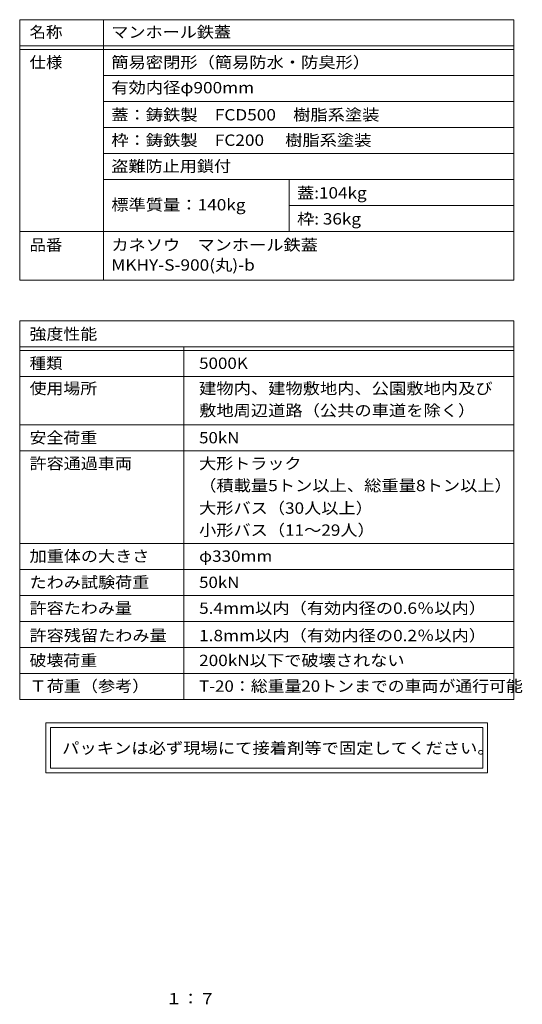
# Model space of a CAD drawing. Units: millimetres. Extents: x -1188 to 1346, y -951 to 977.
# Drawn here: x 399 to 1346, y -929 to 925 of the extents above; entities that cross this region are included whole.
import ezdxf

# ---------------------------------------------------------------- set-up
doc = ezdxf.new("R2010")
doc.units = ezdxf.units.MM
doc.header["$LTSCALE"] = 7
doc.layers.add('F-5ﾚｲﾔ', color=7, linetype='Continuous')
doc.layers.add('F-Fﾚｲﾔ', color=7, linetype='Continuous')
doc.styles.add('ＭＳ ゴシック', font='txt', dxfattribs={"height": 1})

msp = doc.modelspace()

# ---------------------------------------------------------------- linework, layer by layer
at = {"layer": 'F-Fﾚｲﾔ', "color": 7, "linetype": 'Continuous', "lineweight": 9}
for p, q in [((398.7, 925.4), (1329.7, 925.4)), ((398.7, 925.4), (398.7, 435.1)), ((556.5, 925.4), (556.5, 435.1)), ((1329.7, 925.4), (1329.7, 435.1)), ((398.7, 876.4), (1329.7, 876.4)), ((398.7, 869.4), (1329.7, 869.4)), ((1329.7, 820.4), (556.5, 820.4)), ((1329.7, 771.4), (556.5, 771.4)), ((556.5, 722.4), (1329.7, 722.4)), ((556.5, 673.4), (1329.7, 673.4)), ((556.5, 624.4), (1329.7, 624.4)), ((906.5, 624.4), (906.5, 526.4)), ((906.5, 575.4), (1329.7, 575.4)), ((398.7, 526.4), (1329.7, 526.4)), ((398.7, 435.1), (1329.7, 435.1)), ((398.7, 358.4), (1329.7, 358.4)), ((398.7, 358.4), (398.7, -355.1)), ((1329.7, 358.4), (1329.7, -355.1)), ((398.7, 309.4), (1329.7, 309.4)), ((398.7, 302.4), (1329.7, 302.4)), ((707.8, 309.4), (707.8, -355.1)), ((398.7, 253.4), (1329.7, 253.4)), ((398.7, 162.4), (1329.7, 162.4)), ((398.7, 113.4), (1329.7, 113.4)), ((398.7, -61.1), (1329.7, -61.1)), ((1329.7, -110.1), (398.7, -110.1)), ((398.7, -159.1), (1329.7, -159.1)), ((398.7, -208.1), (1329.7, -208.1)), ((398.7, -257.1), (1329.7, -257.1)), ((398.7, -306.1), (1329.7, -306.1)), ((398.7, -355.1), (1329.7, -355.1)), ((448.1, -399), (448.1, -493.2)), ((1280.3, -399), (448.1, -399)), ((456.8, -407.8), (456.8, -484.4)), ((456.8, -407.8), (1271.5, -407.8)), ((1271.5, -484.4), (1271.5, -407.8)), ((1280.3, -493.2), (1280.3, -399)), ((448.1, -493.2), (1280.3, -493.2)), ((1271.5, -484.4), (456.8, -484.4))]:
    msp.add_line(p, q, dxfattribs=at)

# ---------------------------------------------------------------- texts
at = {"layer": 'F-5ﾚｲﾔ', "color": 2, "linetype": 'Continuous', "lineweight": 9, "style": 'ＭＳ ゴシック', "width": 1.083333}
msp.add_text('１：７', height=21.34, dxfattribs=at).set_placement((673.4, -929.2))
at = {"layer": 'F-Fﾚｲﾔ', "color": 3, "linetype": 'Continuous', "lineweight": 9, "style": 'ＭＳ ゴシック'}
for s, height, width, p in [('名称', 21.34, 1.0625, (417.3, 891.4)), ('マンホール鉄蓋', 21.34, 1.107143, (571.3, 891.4)), ('仕様', 21.34, 1.0625, (417.3, 834.5)), ('簡易密閉形（簡易防水・防臭形）', 21.336, 1.116667, (571.3, 834.5)), ('有効内径φ900mm', 21.34, 1.116667, (571.3, 786.7)), ('蓋：鋳鉄製\u3000FCD500\u3000樹脂系塗装', 21.336, 1.116667, (571.3, 735.6)), ('枠：鋳鉄製\u3000FC200 \u3000樹脂系塗装', 21.336, 1.116667, (571.3, 687.8)), ('盗難防止用鎖付', 21.34, 1.107143, (571.3, 638.8)), ('蓋:104kg', 21.34, 1.109375, (921.3, 588.6)), ('標準質量：140kg', 21.34, 1.116667, (571.3, 566.1)), ('枠: 36kg', 21.34, 1.109375, (921.3, 539.6)), ('品番', 21.34, 1.0625, (417.3, 490.5)), ('カネソウ\u3000マンホール鉄蓋', 21.336, 1.114583, (571.3, 490.5)), ('MKHY-S-900(丸)-b', 21.336, 1.117188, (571.3, 452.7)), ('強度性能', 21.34, 1.09375, (417.3, 322.7)), ('種類', 21.34, 1.0625, (417.3, 267.6)), ('5000K', 21.34, 1.1, (736.7, 267.6)), ('使用場所', 21.34, 1.09375, (417.3, 220.2)), ('建物内、建物敷地内、公園敷地内及び', 21.336, 1.117647, (736.7, 220.2)), ('敷地周辺道路（公共の車道を除く）', 21.336, 1.117188, (736.7, 178.7)), ('安全荷重', 21.34, 1.09375, (417.3, 127.4)), ('50kN', 21.34, 1.09375, (736.7, 127.4)), ('許容通過車両', 21.34, 1.104167, (417.3, 78.8)), ('大形トラック', 21.34, 1.104167, (736.7, 78.8)), ('（積載量5トン以上、総重量8トン以上）', 21.336, 1.118056, (736.7, 37.3)), ('大形バス（30人以上）', 21.336, 1.1125, (736.7, -5.2)), ('小形バス（11～29人）', 21.336, 1.1125, (736.7, -46.7)), ('加重体の大きさ', 21.34, 1.107143, (417.3, -95.7)), ('φ330mm', 21.34, 1.107143, (736.7, -95.7)), ('たわみ試験荷重', 21.34, 1.107143, (417.3, -145)), ('50kN', 21.34, 1.09375, (736.7, -145)), ('許容たわみ量', 21.34, 1.104167, (417.3, -193.7)), ('5.4mm以内（有効内径の0.6％以内）', 21.336, 1.117188, (736.7, -193.7)), ('許容残留たわみ量', 21.34, 1.109375, (417.3, -245.2)), ('1.8mm以内（有効内径の0.2％以内）', 21.336, 1.117188, (736.7, -245.2)), ('破壊荷重', 21.34, 1.09375, (417.3, -292.1)), ('200kN以下で破壊されない', 21.336, 1.11413, (736.7, -292.1)), ('Ｔ荷重（参考）', 21.34, 1.107143, (417.3, -340.5)), ('T-20：総重量20トンまでの車両が通行可能', 21.336, 1.093421, (736.7, -340.5))]:
    msp.add_text(s, height=height, dxfattribs=dict(at, width=width)).set_placement(p)
at = {"layer": 'F-Fﾚｲﾔ', "color": 2, "linetype": 'Continuous', "lineweight": 9, "style": 'ＭＳ ゴシック', "width": 1.12}
msp.add_text('パッキンは必ず現場にて接着剤等で固定してください。', height=21.336, dxfattribs=at).set_placement((478.6, -457.2))

doc.saveas('drawing.dxf')
